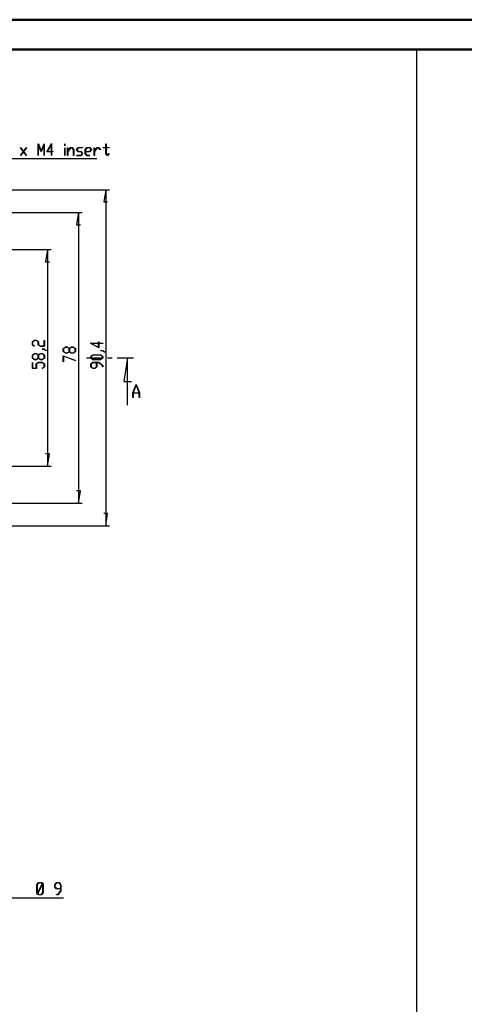
# Model space of a CAD drawing. Units: millimetres. Extents: x 0 to 841, y 0 to 594.
# Drawn here: x 268 to 418, y 263 to 594 of the extents above; entities that cross this region are included whole.
import ezdxf

# ---------------------------------------------------------------- set-up
doc = ezdxf.new("R2010")
doc.units = ezdxf.units.MM
doc.layers.add('LAYER_1', color=179, linetype='Continuous')
doc.layers.add('SLD-0', color=179, linetype='Continuous')

msp = doc.modelspace()

# ---------------------------------------------------------------- linework, layer by layer
at = {"color": 7, "linetype": 'Continuous', "lineweight": 50}
for p, q in [((0.08, 594.04), (841.14, 594.04)), ((25.08, 584.04), (831.14, 584.04))]:
    msp.add_line(p, q, dxfattribs=at)
at = {"layer": 'LAYER_1'}
for p, q in [((402.03, 7.12), (402.03, 583.85)), ((268.74, 550.98), (268.79, 551.05)), ((269.71, 549.69), (268.74, 550.98)), ((268.74, 548.41), (269.71, 549.69)), ((268.79, 551.05), (269.76, 549.75)), ((269.76, 549.63), (268.79, 548.34)), ((269.76, 549.75), (270.73, 551.05)), ((270.73, 548.34), (269.76, 549.63)), ((270.77, 550.98), (269.8, 549.69)), ((269.8, 549.69), (270.77, 548.41)), ((270.73, 551.05), (270.77, 550.98)), ((274.69, 548.37), (274.69, 552.34)), ((274.69, 552.34), (274.76, 552.34)), ((275.71, 549.59), (274.75, 552.15)), ((274.75, 552.15), (274.75, 548.37)), ((274.76, 552.34), (275.71, 549.79)), ((275.71, 549.79), (276.67, 552.34)), ((276.67, 552.15), (275.71, 549.59)), ((276.67, 552.34), (276.74, 552.34)), ((276.67, 548.37), (276.67, 552.15)), ((276.74, 552.34), (276.74, 548.37)), ((277.63, 549.65), (279.22, 552.47)), ((279.15, 549.65), (277.63, 549.65)), ((279.15, 552.2), (277.76, 549.73)), ((277.76, 549.73), (279.15, 549.73)), ((279.15, 549.73), (279.15, 552.2)), ((279.15, 548.37), (279.15, 549.65)), ((279.22, 552.47), (279.22, 549.73)), ((279.22, 549.73), (279.68, 549.73)), ((279.68, 549.65), (279.22, 549.65)), ((279.22, 549.65), (279.22, 548.37)), ((279.68, 549.73), (279.68, 549.65)), ((283.62, 551.68), (283.62, 552.34)), ((283.62, 552.34), (283.68, 552.34)), ((283.68, 551.68), (283.62, 551.68)), ((283.62, 548.37), (283.62, 551.01)), ((283.62, 551.01), (283.68, 551.01)), ((283.68, 552.34), (283.68, 551.68)), ((283.68, 551.01), (283.68, 548.37)), ((284.61, 548.37), (284.61, 551.01)), ((284.61, 551.01), (284.67, 551.01)), ((284.67, 549.8), (285.62, 551.06)), ((284.67, 551.01), (284.67, 549.8)), ((285.65, 550.97), (284.67, 549.68)), ((284.67, 549.68), (284.67, 548.37)), ((285.62, 551.06), (286.14, 551.06)), ((286.12, 550.97), (285.65, 550.97)), ((286.59, 550.34), (286.12, 550.97)), ((286.14, 551.06), (286.66, 550.37)), ((286.59, 548.37), (286.59, 550.34)), ((286.66, 550.37), (286.66, 548.37)), ((287.57, 550.35), (288.1, 551.06)), ((288.1, 549.65), (287.57, 550.35)), ((288.13, 550.97), (287.66, 550.35)), ((287.66, 550.35), (288.13, 549.74)), ((288.1, 551.06), (289.6, 551.06)), ((289.09, 549.65), (288.1, 549.65)), ((289.6, 550.97), (288.13, 550.97)), ((288.13, 549.74), (289.12, 549.74)), ((289.56, 549.03), (289.09, 549.65)), ((289.12, 549.74), (289.65, 549.03)), ((289.6, 551.06), (289.6, 550.97)), ((290.56, 550.37), (291.08, 551.06)), ((290.56, 549.01), (290.56, 550.37)), ((291.1, 550.97), (290.63, 550.34)), ((290.63, 550.34), (290.63, 549.73)), ((290.63, 549.73), (292.07, 549.73)), ((292.09, 549.65), (290.63, 549.65)), ((290.63, 549.65), (290.63, 549.05)), ((291.08, 551.06), (292.09, 551.06)), ((292.07, 550.97), (291.1, 550.97)), ((292.53, 550.35), (292.07, 550.97)), ((292.07, 549.73), (292.53, 550.35)), ((292.09, 551.06), (292.62, 550.35)), ((292.62, 550.35), (292.09, 549.65)), ((293.54, 548.37), (293.54, 551.01)), ((293.54, 551.01), (293.6, 551.01)), ((293.6, 549.8), (294.55, 551.06)), ((293.6, 551.01), (293.6, 549.8)), ((294.57, 550.97), (293.6, 549.68)), ((293.6, 549.68), (293.6, 548.37)), ((294.55, 551.06), (295.07, 551.06)), ((295.04, 550.97), (294.57, 550.97)), ((295.53, 550.32), (295.04, 550.97)), ((295.07, 551.06), (295.58, 550.39)), ((295.58, 550.39), (295.53, 550.32)), ((296.55, 550.97), (296.55, 551.06)), ((296.55, 551.06), (297.5, 551.06)), ((297.5, 550.97), (296.55, 550.97)), ((297.5, 551.06), (297.5, 552.34)), ((297.5, 552.34), (297.57, 552.34)), ((297.5, 549.01), (297.5, 550.97)), ((297.57, 552.34), (297.57, 551.06)), ((297.57, 551.06), (298.53, 551.06)), ((298.53, 550.97), (297.57, 550.97)), ((297.57, 550.97), (297.57, 549.05)), ((298.53, 551.06), (298.53, 550.97)), ((294.43, 547.27), (265.17, 547.27)), ((268.79, 548.34), (268.74, 548.41)), ((270.77, 548.41), (270.73, 548.34)), ((274.75, 548.37), (274.69, 548.37)), ((276.74, 548.37), (276.67, 548.37)), ((279.22, 548.37), (279.15, 548.37)), ((283.68, 548.37), (283.62, 548.37)), ((284.67, 548.37), (284.61, 548.37)), ((286.66, 548.37), (286.59, 548.37)), ((287.62, 548.33), (287.62, 548.41)), ((287.62, 548.41), (289.09, 548.41)), ((289.12, 548.33), (287.62, 548.33)), ((289.09, 548.41), (289.56, 549.03)), ((289.65, 549.03), (289.12, 548.33)), ((291.08, 548.33), (290.56, 549.01)), ((290.63, 549.05), (291.1, 548.41)), ((292.08, 548.33), (291.08, 548.33)), ((291.1, 548.41), (292.08, 548.41)), ((292.08, 548.41), (292.08, 548.33)), ((293.6, 548.37), (293.54, 548.37)), ((298.03, 548.31), (297.5, 549.01)), ((297.57, 549.05), (298.03, 548.43)), ((298.03, 548.43), (298.51, 549.06)), ((298.55, 549), (298.03, 548.31)), ((298.51, 549.06), (298.55, 549)), ((234.84, 536.88), (298.67, 536.88)), ((297.42, 536.88), (296.78, 532.75)), ((297.42, 536.88), (297.42, 423.84)), ((296.78, 532.75), (298.05, 532.75)), ((235.4, 529.23), (289.53, 529.23)), ((288.28, 529.23), (287.64, 525.11)), ((288.28, 529.23), (288.28, 431.48)), ((287.64, 525.11), (288.91, 525.11)), ((257.22, 516.73), (279.1, 516.73)), ((277.85, 516.73), (277.22, 512.61)), ((277.85, 516.73), (277.85, 443.98)), ((277.22, 512.61), (278.49, 512.61)), ((272.74, 485.75), (273.43, 486.27)), ((272.74, 484.73), (272.74, 485.75)), ((273.41, 484.23), (272.74, 484.73)), ((273.46, 486.2), (272.82, 485.72)), ((272.82, 485.72), (272.82, 484.76)), ((272.82, 484.76), (273.48, 484.27)), ((273.48, 484.27), (273.41, 484.23)), ((273.43, 486.27), (274.12, 486.27)), ((274.09, 486.2), (273.46, 486.2)), ((274.72, 485.72), (274.09, 486.2)), ((274.12, 486.27), (274.81, 485.75)), ((274.72, 484.73), (274.72, 485.72)), ((275.41, 484.22), (274.72, 484.73)), ((274.81, 485.75), (274.81, 484.76)), ((274.81, 484.76), (275.44, 484.28)), ((276.79, 484.22), (275.41, 484.22)), ((275.44, 484.28), (276.7, 484.28)), ((276.7, 484.28), (276.7, 486.23)), ((276.7, 486.23), (276.79, 486.23)), ((276.79, 486.23), (276.79, 484.22)), ((283.16, 483.45), (283.85, 483.97)), ((283.16, 482.44), (283.16, 483.45)), ((283.89, 483.9), (283.25, 483.43)), ((283.25, 483.43), (283.25, 482.46)), ((283.85, 483.97), (284.55, 483.97)), ((284.51, 483.9), (283.89, 483.9)), ((285.15, 483.43), (284.51, 483.9)), ((284.55, 483.97), (285.19, 483.49)), ((285.15, 482.46), (285.15, 483.43)), ((285.19, 483.49), (285.83, 483.97)), ((285.87, 483.9), (285.24, 483.43)), ((285.24, 483.43), (285.24, 482.46)), ((285.83, 483.97), (286.53, 483.97)), ((286.5, 483.9), (285.87, 483.9)), ((287.13, 483.43), (286.5, 483.9)), ((286.53, 483.97), (287.21, 483.45)), ((287.13, 482.46), (287.13, 483.43)), ((287.21, 483.45), (287.21, 482.44)), ((295.12, 483.69), (292.3, 485.28)), ((292.3, 485.28), (295.04, 485.28)), ((295.04, 485.21), (292.57, 485.21)), ((292.57, 485.21), (295.04, 483.82)), ((295.04, 485.28), (295.04, 485.74)), ((295.04, 485.74), (295.12, 485.74)), ((295.04, 483.82), (295.04, 485.21)), ((295.12, 485.74), (295.12, 485.28)), ((295.12, 485.28), (296.4, 485.28)), ((296.4, 485.21), (295.12, 485.21)), ((295.12, 485.21), (295.12, 483.69)), ((296.4, 485.28), (296.4, 485.21)), ((272.74, 481.29), (273.43, 481.8)), ((272.74, 480.27), (272.74, 481.29)), ((273.43, 479.75), (272.74, 480.27)), ((273.46, 481.74), (272.83, 481.26)), ((272.83, 481.26), (272.83, 480.29)), ((272.83, 480.29), (273.46, 479.82)), ((273.43, 481.8), (274.12, 481.8)), ((274.09, 481.74), (273.46, 481.74)), ((274.72, 481.26), (274.09, 481.74)), ((274.09, 479.82), (274.72, 480.29)), ((274.12, 481.8), (274.76, 481.32)), ((274.76, 480.23), (274.12, 479.75)), ((274.72, 480.29), (274.72, 481.26)), ((274.76, 481.32), (275.41, 481.8)), ((275.41, 479.75), (274.76, 480.23)), ((275.44, 481.74), (274.81, 481.26)), ((274.81, 481.26), (274.81, 480.29)), ((274.81, 480.29), (275.44, 479.82)), ((275.41, 481.8), (276.1, 481.8)), ((276.07, 481.74), (275.44, 481.74)), ((276.7, 481.26), (276.07, 481.74)), ((276.07, 479.82), (276.7, 480.29)), ((276.09, 483.23), (276.09, 483.29)), ((276.09, 483.29), (276.76, 483.29)), ((276.73, 483.23), (276.09, 483.23)), ((276.1, 481.8), (276.79, 481.29)), ((276.79, 480.27), (276.1, 479.75)), ((276.7, 480.29), (276.7, 481.26)), ((277.37, 482.74), (276.73, 483.23)), ((276.76, 483.29), (277.44, 482.79)), ((276.79, 481.29), (276.79, 480.27)), ((277.44, 482.79), (277.37, 482.74)), ((283.85, 481.92), (283.16, 482.44)), ((283.16, 481.01), (287.2, 479.5)), ((283.16, 478.98), (283.16, 481.01)), ((283.25, 482.46), (283.89, 481.99)), ((287.15, 479.45), (283.25, 480.91)), ((283.25, 480.91), (283.25, 478.98)), ((284.55, 481.92), (283.85, 481.92)), ((283.89, 481.99), (284.51, 481.99)), ((284.51, 481.99), (285.15, 482.46)), ((285.19, 482.4), (284.55, 481.92)), ((285.83, 481.92), (285.19, 482.4)), ((285.24, 482.46), (285.87, 481.99)), ((286.53, 481.92), (285.83, 481.92)), ((285.87, 481.99), (286.5, 481.99)), ((286.5, 481.99), (287.13, 482.46)), ((287.21, 482.44), (286.53, 481.92)), ((292.39, 480.79), (293.08, 481.31)), ((292.39, 480.27), (292.39, 480.79)), ((293.08, 479.75), (292.39, 480.27)), ((293.11, 481.24), (292.48, 480.77)), ((292.48, 480.77), (292.48, 480.29)), ((292.48, 480.29), (293.11, 479.82)), ((293.08, 481.31), (295.76, 481.31)), ((295.72, 481.24), (293.11, 481.24)), ((296.36, 480.77), (295.72, 481.24)), ((295.72, 479.82), (296.36, 480.29)), ((295.74, 482.73), (295.74, 482.8)), ((295.74, 482.8), (296.41, 482.8)), ((296.38, 482.73), (295.74, 482.73)), ((295.76, 481.31), (296.44, 480.79)), ((296.44, 480.27), (295.76, 479.75)), ((296.36, 480.29), (296.36, 480.77)), ((297.03, 482.24), (296.38, 482.73)), ((296.41, 482.8), (297.09, 482.29)), ((296.44, 480.79), (296.44, 480.27)), ((297.09, 482.29), (297.03, 482.24)), ((272.74, 476.78), (272.74, 478.79)), ((272.74, 478.79), (272.82, 478.79)), ((274.15, 476.78), (272.74, 476.78)), ((272.82, 478.79), (272.82, 476.84)), ((272.82, 476.84), (274.06, 476.84)), ((274.12, 479.75), (273.43, 479.75)), ((273.46, 479.82), (274.09, 479.82)), ((274.06, 478.31), (274.75, 478.83)), ((274.06, 476.84), (274.06, 478.31)), ((274.78, 478.76), (274.15, 478.28)), ((274.15, 478.28), (274.15, 476.78)), ((274.75, 478.83), (276.1, 478.83)), ((276.07, 478.76), (274.78, 478.76)), ((276.1, 479.75), (275.41, 479.75)), ((275.44, 479.82), (276.07, 479.82)), ((276.06, 476.83), (276.7, 477.32)), ((276.12, 476.78), (276.06, 476.83)), ((276.7, 478.28), (276.07, 478.76)), ((276.1, 478.83), (276.79, 478.31)), ((276.79, 477.29), (276.12, 476.78)), ((276.7, 477.32), (276.7, 478.28)), ((276.79, 478.31), (276.79, 477.29)), ((283.25, 478.98), (283.16, 478.98)), ((287.2, 479.5), (287.15, 479.45)), ((292.39, 478.31), (293.08, 478.83)), ((292.39, 477.29), (292.39, 478.31)), ((293.08, 476.78), (292.39, 477.29)), ((293.11, 478.76), (292.48, 478.28)), ((292.48, 478.28), (292.48, 477.32)), ((292.48, 477.32), (293.11, 476.84)), ((295.76, 479.75), (293.08, 479.75)), ((293.08, 478.83), (295.09, 478.83)), ((293.77, 476.78), (293.08, 476.78)), ((293.11, 479.82), (295.72, 479.82)), ((294.37, 478.76), (293.11, 478.76)), ((293.11, 476.84), (293.74, 476.84)), ((293.74, 476.84), (294.37, 477.32)), ((294.46, 477.29), (293.77, 476.78)), ((294.37, 477.32), (294.37, 478.76)), ((295.06, 478.76), (294.46, 478.76)), ((294.46, 478.76), (294.46, 477.29)), ((296.36, 477.79), (295.06, 478.76)), ((295.09, 478.83), (296.44, 477.81)), ((296.36, 477.3), (296.36, 477.79)), ((296.44, 477.3), (296.36, 477.3)), ((296.44, 477.81), (296.44, 477.3)), ((278.49, 448.11), (277.22, 448.11)), ((277.85, 443.98), (278.49, 448.11)), ((257.22, 443.98), (279.1, 443.98)), ((288.91, 435.61), (287.64, 435.61)), ((288.28, 431.48), (288.91, 435.61)), ((235.4, 431.48), (289.53, 431.48)), ((298.05, 427.96), (296.78, 427.96)), ((297.42, 423.84), (298.05, 427.96)), ((234.84, 423.84), (298.67, 423.84)), ((274.29, 303.22), (274.81, 303.91)), ((274.29, 300.54), (274.29, 303.22)), ((274.83, 303.82), (274.36, 303.18)), ((274.36, 303.18), (274.36, 300.57)), ((274.52, 300.36), (276.07, 303.46)), ((276.11, 303.39), (274.57, 300.3)), ((274.81, 303.91), (275.83, 303.91)), ((275.8, 303.82), (274.83, 303.82)), ((276.07, 303.46), (275.8, 303.82)), ((275.83, 303.91), (276.11, 303.54)), ((276.11, 303.54), (276.28, 303.88)), ((276.28, 303.18), (276.11, 303.39)), ((276.34, 303.84), (276.15, 303.47)), ((276.15, 303.47), (276.34, 303.22)), ((276.28, 303.88), (276.34, 303.84)), ((276.28, 300.57), (276.28, 303.18)), ((276.34, 303.22), (276.34, 300.54)), ((280.28, 303.22), (280.8, 303.91)), ((280.28, 302.52), (280.28, 303.22)), ((280.8, 301.83), (280.28, 302.52)), ((280.82, 303.82), (280.35, 303.18)), ((280.35, 303.18), (280.35, 302.56)), ((280.35, 302.56), (280.82, 301.92)), ((280.8, 303.91), (281.82, 303.91)), ((282.27, 301.83), (280.8, 301.83)), ((281.79, 303.82), (280.82, 303.82)), ((280.82, 301.92), (282.27, 301.92)), ((282.27, 303.18), (281.79, 303.82)), ((281.82, 303.91), (282.33, 303.22)), ((282.27, 301.92), (282.27, 303.18)), ((282.27, 301.23), (282.27, 301.83)), ((282.33, 303.22), (282.33, 301.2)), ((261.59, 298.79), (283.22, 298.79)), ((274.48, 300.29), (274.29, 300.54)), ((274.3, 299.92), (274.48, 300.29)), ((274.35, 299.87), (274.3, 299.92)), ((274.53, 300.22), (274.35, 299.87)), ((274.36, 300.57), (274.52, 300.36)), ((274.81, 299.85), (274.53, 300.22)), ((274.57, 300.3), (274.83, 299.94)), ((275.83, 299.85), (274.81, 299.85)), ((274.83, 299.94), (275.8, 299.94)), ((275.8, 299.94), (276.28, 300.57)), ((276.34, 300.54), (275.83, 299.85)), ((280.81, 299.85), (280.81, 299.94)), ((280.81, 299.94), (281.3, 299.94)), ((281.32, 299.85), (280.81, 299.85)), ((281.3, 299.94), (282.27, 301.23)), ((282.33, 301.2), (281.32, 299.85))]:
    msp.add_line(p, q, dxfattribs=at)
at = {"layer": 'SLD-0'}
for p, q in [((290.91, 480.36), (296.47, 480.36)), ((298.06, 480.36), (299.64, 480.36)), ((301.23, 480.36), (306.79, 480.36)), ((304.8, 480.36), (303.53, 472.42)), ((304.8, 464.48), (304.8, 480.36)), ((303.53, 472.42), (306.07, 472.42)), ((306.53, 468.53), (307.62, 471.44)), ((307.66, 471.33), (306.63, 468.57)), ((307.62, 471.44), (307.7, 471.44)), ((308.69, 468.57), (307.66, 471.33)), ((307.7, 471.44), (308.79, 468.53)), ((306.53, 467.06), (306.53, 468.53)), ((306.6, 467.06), (306.53, 467.06)), ((308.72, 468.47), (306.6, 468.47)), ((306.6, 468.47), (306.6, 467.06)), ((306.63, 468.57), (308.69, 468.57)), ((308.72, 467.06), (308.72, 468.47)), ((308.79, 467.06), (308.72, 467.06)), ((308.79, 468.53), (308.79, 467.06))]:
    msp.add_line(p, q, dxfattribs=at)

doc.saveas('drawing.dxf')
